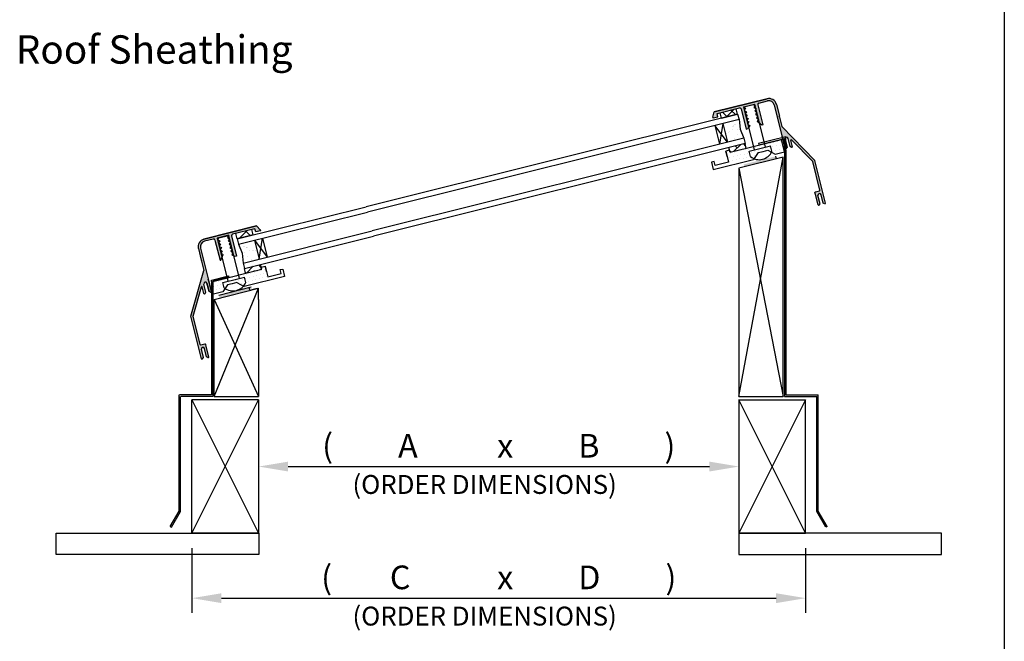
# Model space of a CAD drawing. Units: inches. Extents: x 2.9 to 10.9, y -2 to 8.4.
# Drawn here: x 6.7 to 10.9, y 2.7 to 5.3 of the extents above; entities that cross this region are included whole.
import ezdxf

# ---------------------------------------------------------------- set-up
doc = ezdxf.new("R2010")
doc.units = ezdxf.units.IN
doc.header["$MEASUREMENT"] = 0
doc.styles.get("Standard").update_dxf_attribs({"font": 'TIMES.TTF', "height": 0.12})
doc.dimstyles.get("Standard").update_dxf_attribs({"dimtxt": 0.07, "dimasz": 0.125, "dimexe": 0.062, "dimexo": 0.0625, "dimgap": 0.031, "dimtad": 3, "dimdec": 3, "dimzin": 0, "dimdsep": 46, "dimtxsty": 'Standard', "dimcen": 0.09, "dimadec": 0, "dimazin": 0, "dimtfac": 1, "dimtdec": 3, "dimtofl": 0, "dimtmove": 0, "dimatfit": 3, "dimfxl": 0, "dimtolj": 1, "dimtzin": 0, "dimlwd": 25, "dimlwe": 25, "dimarcsym": 0})
pattern_1 = [(14, (6.333187, 0.086884), (0.003800406, 0.017050886), [0, -0.015625])]
pattern_2 = [(45, (0, 0.152335), (-0.02209709, 0.02209709), []), (135, (0, 0.152335), (-0.06629126, 0.02209709), [0.078125, -0.046875])]

# ---------------------------------------------------------------- blocks, each defined once
blk = doc.blocks.new('*D27')
at = {"color": 0, "lineweight": 25, "ltscale": 2}
for p, q in [((7.7422, 3.5074), (7.7422, 3.5069)), ((9.774, 3.5074), (9.774, 3.5069)), ((7.8672, 3.4449), (9.649, 3.4449))]:
    blk.add_line(p, q, dxfattribs=at)
at = {"color": 0, "lineweight": -3, "ltscale": 2}
for points in [[(7.8672, 3.4658), (7.8672, 3.4241), (7.7422, 3.4449)], [(9.649, 3.4658), (9.649, 3.4241), (9.774, 3.4449)]]:
    blk.add_solid(points, dxfattribs=at)
at = {"layer": 'Defpoints', "color": 0, "lineweight": -3, "ltscale": 2}
for p in [(7.7422, 3.4449), (9.774, 3.4449), (9.774, 3.4449)]:
    blk.add_point(p, dxfattribs=at)
blk = doc.blocks.new('*D28')
at = {"color": 0, "lineweight": 25, "ltscale": 2}
for p, q in [((7.4602, 3.1004), (7.4602, 2.8263)), ((10.056, 3.1004), (10.056, 2.8263)), ((7.5852, 2.8883), (9.931, 2.8883))]:
    blk.add_line(p, q, dxfattribs=at)
at = {"color": 0, "lineweight": -3, "ltscale": 2}
for points in [[(7.5852, 2.9091), (7.5852, 2.8675), (7.4602, 2.8883)], [(9.931, 2.9091), (9.931, 2.8675), (10.056, 2.8883)]]:
    blk.add_solid(points, dxfattribs=at)
at = {"layer": 'Defpoints', "color": 0, "lineweight": -3, "ltscale": 2}
for p in [(7.4602, 3.1629), (10.056, 3.1629), (10.056, 2.8883)]:
    blk.add_point(p, dxfattribs=at)

msp = doc.modelspace()

# ---------------------------------------------------------------- hatches: boundary and pattern name
at = {"lineweight": -3, "ltscale": 2}
for points in [[(9.9739, 4.838, -0.414214), (9.9821, 4.8331), (9.9908, 4.7984), (9.9964, 4.795), (9.9992, 4.7956, 0.414214), (10.0005, 4.7979), (9.9937, 4.8254, -0.767327), (9.9968, 4.8272), (10.0863, 4.7346), (10.1162, 4.6146, -0.414214), (10.1142, 4.6112), (10.0974, 4.607, 0.414214), (10.0954, 4.6036), (10.0974, 4.5954), (10.1084, 4.5514, 0.414214), (10.1107, 4.55), (10.1134, 4.5507), (10.1168, 4.5564), (10.1081, 4.5911, -0.414214), (10.1131, 4.5993, -0.414214), (10.1212, 4.5944), (10.1299, 4.5596), (10.1356, 4.5562), (10.1383, 4.5569, 0.414214), (10.1397, 4.5592), (10.0948, 4.7393), (9.9557, 4.8833), (9.9457, 4.9234), (9.9434, 4.9247), (9.9448, 4.927), (9.9324, 4.9767, 0.414214), (9.8926, 5.0006), (9.6698, 4.945), (9.6632, 4.9221, 0.57735), (9.6655, 4.9198), (9.6851, 4.9247), (9.6817, 4.9383), (9.776, 4.9618, -0.414214), (9.783, 4.9576), (9.8043, 4.8723), (9.8116, 4.8741), (9.8156, 4.8807), (9.8127, 4.892), (9.8107, 4.8932), (9.8119, 4.8952), (9.8091, 4.9065), (9.8071, 4.9077), (9.8083, 4.9098), (9.8055, 4.9211), (9.8034, 4.9223), (9.8047, 4.9243), (9.8019, 4.9356), (9.7998, 4.9369), (9.801, 4.9389), (9.7982, 4.9502), (9.7962, 4.9514), (9.7974, 4.9535), (9.7946, 4.9647), (9.7925, 4.966), (9.8397, 4.9777), (9.8408, 4.9734), (9.8426, 4.9723), (9.8415, 4.9705), (9.8444, 4.9588), (9.8462, 4.9577), (9.8451, 4.9559), (9.848, 4.9443), (9.8498, 4.9432), (9.8487, 4.9413), (9.8516, 4.9297), (9.8535, 4.9286), (9.8524, 4.9268), (9.8553, 4.9151), (9.8571, 4.9141), (9.856, 4.9122), (9.8594, 4.8985), (9.8711, 4.8889), (9.8747, 4.8898), (9.8534, 4.9752, -0.414214), (9.8577, 4.9822), (9.8949, 4.9915, -0.414214), (9.9233, 4.9744), (9.9686, 4.7927), (9.9692, 4.7901, 0.414214), (9.9715, 4.7887), (9.9742, 4.7894), (9.9777, 4.7951), (9.969, 4.8299, -0.414214)], [(7.4965, 4.3693, -0.414214), (7.5136, 4.3977), (7.5508, 4.407, -0.414214), (7.5578, 4.4028), (7.5791, 4.3175), (7.5827, 4.3184), (7.5886, 4.3325), (7.5852, 4.346), (7.5833, 4.3471), (7.5844, 4.3491), (7.5816, 4.3605), (7.5797, 4.3617), (7.5808, 4.3636), (7.578, 4.3751), (7.576, 4.3762), (7.5772, 4.3782), (7.5743, 4.3896), (7.5724, 4.3908), (7.5736, 4.3927), (7.5707, 4.4042), (7.5688, 4.4053), (7.5699, 4.4073), (7.5689, 4.4115), (7.6143, 4.4229), (7.6159, 4.4233), (7.6147, 4.4213), (7.6176, 4.4099), (7.6195, 4.4087), (7.6184, 4.4068), (7.6212, 4.3953), (7.6232, 4.3942), (7.622, 4.3922), (7.6248, 4.3808), (7.6268, 4.3796), (7.6256, 4.3777), (7.6285, 4.3662), (7.6304, 4.365), (7.6292, 4.3631), (7.6321, 4.3517), (7.634, 4.3505), (7.6329, 4.3486), (7.6357, 4.3371), (7.6422, 4.3332), (7.6495, 4.335), (7.6282, 4.4203, -0.414214), (7.6325, 4.4274), (7.7268, 4.4509), (7.7302, 4.4373), (7.7498, 4.4421, 0.57735), (7.7507, 4.4453), (7.7341, 4.4624), (7.5113, 4.4068, 0.414214), (7.4874, 4.3671), (7.4998, 4.3174), (7.5021, 4.316), (7.5007, 4.3138), (7.5107, 4.2737), (7.4555, 4.0812), (7.5004, 3.9011, 0.414214), (7.5027, 3.8998), (7.5054, 3.9004), (7.5088, 3.9061), (7.5001, 3.9409, -0.414214), (7.505, 3.949, -0.414214), (7.5132, 3.9441), (7.5219, 3.9094), (7.5276, 3.906), (7.5303, 3.9066, 0.414214), (7.5317, 3.9089), (7.5207, 3.9529), (7.5187, 3.9611, 0.414214), (7.5152, 3.9632), (7.4985, 3.959, -0.414214), (7.4951, 3.9611), (7.4652, 4.0811), (7.5007, 4.2048, -0.767327), (7.5043, 4.2048), (7.5111, 4.1772, 0.414214), (7.5134, 4.1759), (7.5162, 4.1766), (7.5196, 4.1822), (7.5109, 4.217, -0.414214), (7.5158, 4.2252, -0.414214), (7.524, 4.2202), (7.5327, 4.1855), (7.5383, 4.1821), (7.5411, 4.1828, 0.414214), (7.5424, 4.185), (7.5315, 4.2291), (7.5294, 4.2373)]]:
    msp.add_hatch(color=256, dxfattribs=at).paths.add_polyline_path(points)
h = msp.add_hatch(dxfattribs=at)
h.set_pattern_fill('ANSI38', color=256, scale=0.25, style=0)
h.set_pattern_definition(pattern_2)
h.paths.add_polyline_path([(9.7685, 4.9358), (9.7628, 4.9586), (9.6948, 4.9416), (9.7005, 4.9189)])
h.paths.add_polyline_path([(9.8048, 4.7904), (9.7997, 4.8108), (9.7316, 4.7939), (9.7367, 4.7734)])
h = msp.add_hatch()
h.set_pattern_fill('AR-SAND', color=256, scale=0.023438, angle=14, style=0)
h.set_pattern_definition([(156.5, (10.93969, 4.21752), (-0.0094926, 0.0441757), [0, -0.035625, 0, -0.03984375, 0, -0.0380859]), (186.5, (10.93969, 4.21752), (-0.0562487, 0.0541446), [0, -0.01921875, 0, -0.0321094, 0, -0.0123047]), (226.5, (10.967663, 4.224495), (-0.0708517, -0.0175286), [0, -0.01171875, 0, -0.0421875, 0, -0.0550781]), (236.5, (10.96766, 4.224495), (-0.0733397, 0.0029146), [0, -0.0058594, 0, -0.02765625, 0, -0.0316406])])
h.paths.add_polyline_path([(9.7258, 4.8166), (9.794, 4.8336), (9.7785, 4.8719), (9.7742, 4.9131), (9.706, 4.8961)])
h = msp.add_hatch(dxfattribs=at)
h.set_pattern_fill('DOTS', color=256, scale=0.25, angle=14, style=0)
h.set_pattern_definition(pattern_1)
h.paths.add_polyline_path([(9.8168, 4.7788), (9.8395, 4.7844), (9.8361, 4.7982), (9.7367, 4.7734), (9.7345, 4.7825), (9.7181, 4.7784), (9.7238, 4.7557), (9.7294, 4.7329), (9.6727, 4.7188), (9.6686, 4.7352), (9.6577, 4.7324), (9.6654, 4.7013), (9.8359, 4.7438), (9.838, 4.7469, -0.077385), (9.8225, 4.756)])
h.paths.add_polyline_path([(9.9538, 4.8275), (9.8816, 4.8095), (9.885, 4.7958), (9.9078, 4.8014), (9.9134, 4.7787, -0.019683), (9.9115, 4.7745), (9.9269, 4.7665), (9.9665, 4.7764)])
h.paths.add_polyline_path([(9.8816, 4.8095), (9.8361, 4.7982), (9.8395, 4.7844), (9.885, 4.7958)])
h.paths.add_polyline_path([(9.9078, 4.8014), (9.885, 4.7958), (9.8168, 4.7788), (9.8225, 4.756, 0.077385), (9.838, 4.7469), (9.8559, 4.773), (9.8757, 4.7779), (9.8955, 4.7828), (9.9115, 4.7745, 0.019683), (9.9134, 4.7787)])
for points in [[(9.9303, 4.7573), (9.7939, 4.7233), (9.7967, 4.712), (9.9332, 4.746)], [(7.7111, 4.2031), (7.5746, 4.169), (7.5774, 4.1578), (7.7139, 4.1918)]]:
    msp.add_hatch(color=256).paths.add_polyline_path(points)
h = msp.add_hatch(dxfattribs=at)
h.set_pattern_fill('ANSI38', color=256, scale=0.25, style=0)
h.set_pattern_definition(pattern_2)
h.paths.add_polyline_path([(7.7193, 4.4249), (7.7136, 4.4476), (7.6456, 4.4307), (7.6513, 4.4079)])
h.paths.add_polyline_path([(7.6824, 4.2829), (7.6875, 4.2625), (7.7556, 4.2794), (7.7505, 4.2999)])
h = msp.add_hatch()
h.set_pattern_fill('AR-SAND', color=256, scale=0.023438, angle=14, style=0)
h.set_pattern_definition([(51.5, (6.954404, 3.223877), (-0.0123577, 0.0434613), [0, -0.035625, 0, -0.03984375, 0, -0.0380859]), (21.5, (6.954404, 3.22388), (0.0242453, 0.074214), [0, -0.01921875, 0, -0.0321094, 0, -0.0123047]), (341.5, (6.92643, 3.216903), (0.0707876, 0.017786), [0, -0.01171875, 0, -0.0421875, 0, -0.0550781]), (331.5, (6.92643, 3.2169), (0.0633868, 0.0370044), [0, -0.0058594, 0, -0.02765625, 0, -0.0316406])])
h.paths.add_polyline_path([(7.7252, 4.4022), (7.6569, 4.3852), (7.6725, 4.3468), (7.6768, 4.3057), (7.745, 4.3227)])
h = msp.add_hatch(dxfattribs=at)
h.set_pattern_fill('DOTS', color=256, scale=0.25, angle=14, style=0)
h.set_pattern_definition(pattern_1)
h.paths.add_polyline_path([(7.7697, 4.2926), (7.7533, 4.2885), (7.7556, 4.2794), (7.6563, 4.2547), (7.6597, 4.2409), (7.6824, 4.2466), (7.6881, 4.2239, -0.07764), (7.6786, 4.2085), (7.6819, 4.2068), (7.8524, 4.2493), (7.8446, 4.2804), (7.8337, 4.2777), (7.8378, 4.2613), (7.781, 4.2471)])
h.paths.add_polyline_path([(7.5915, 4.2239), (7.6142, 4.2296), (7.6108, 4.2433), (7.5385, 4.2253), (7.5513, 4.1742), (7.5909, 4.1841), (7.6008, 4.1985, -0.019437), (7.5972, 4.2012)])
h.paths.add_polyline_path([(7.6563, 4.2547), (7.6108, 4.2433), (7.6142, 4.2296), (7.6597, 4.2409)])
h.paths.add_polyline_path([(7.6824, 4.2466), (7.6597, 4.2409), (7.5915, 4.2239), (7.5972, 4.2012, 0.019437), (7.6008, 4.1985), (7.6109, 4.2132), (7.6308, 4.2182), (7.6506, 4.2231), (7.6786, 4.2085, 0.07764), (7.6881, 4.2239)])

# ---------------------------------------------------------------- linework, layer by layer
for p, q in [((10.8963, 8.413), (10.8963, -1.837)), ((9.7925, 4.966), (9.8413, 4.9781)), ((9.7942, 4.9664), (9.8397, 4.9777)), ((9.8395, 4.7844), (9.7942, 4.9664)), ((9.8397, 4.9777), (9.885, 4.7958)), ((9.8574, 4.8056), (9.9671, 4.833)), ((9.9671, 4.7825), (9.9671, 4.833)), ((9.9727, 4.7878), (9.9727, 4.8399)), ((9.8168, 4.7788), (9.885, 4.7958)), ((9.885, 4.7958), (9.9078, 4.8014)), ((9.9134, 4.7787), (9.9078, 4.8014)), ((9.774, 3.7419), (9.9615, 4.7531)), ((9.8225, 4.756), (9.8168, 4.7788)), ((9.9615, 4.7064), (9.9615, 4.7531)), ((9.9727, 4.7825), (9.9727, 4.7878)), ((9.774, 4.7064), (9.9615, 3.7419)), ((7.6159, 4.4233), (7.5673, 4.4111)), ((7.5689, 4.4115), (7.6143, 4.4229)), ((7.6143, 4.4229), (7.6597, 4.2409)), ((7.6142, 4.2296), (7.5689, 4.4115)), ((7.5434, 4.2282), (7.5434, 4.2333)), ((7.6163, 4.2459), (7.5491, 4.2292)), ((7.5915, 4.2239), (7.6597, 4.2409)), ((7.5972, 4.2012), (7.5915, 4.2239)), ((7.6597, 4.2409), (7.6824, 4.2466)), ((7.6881, 4.2239), (7.6824, 4.2466)), ((7.5547, 3.7419), (7.7422, 4.1988)), ((7.7422, 4.1521), (7.7422, 4.1988)), ((7.5547, 4.1521), (7.7422, 3.7419)), ((7.4061, 3.2563), (7.4061, 3.7476)), ((7.4121, 3.2547), (7.4121, 3.7419)), ((7.5491, 3.7419), (7.4132, 3.7419)), ((7.7422, 3.7269), (7.4602, 3.7269)), ((7.4602, 3.7269), (7.7422, 3.1629)), ((7.4602, 3.1629), (7.7422, 3.7269)), ((7.4602, 3.1629), (7.4602, 3.7269)), ((7.5547, 3.7419), (7.7422, 3.7419)), ((7.7422, 3.7269), (7.7422, 3.1629)), ((9.774, 3.7419), (9.9615, 3.7419)), ((9.774, 3.7269), (9.774, 3.1629)), ((10.056, 3.1629), (9.774, 3.7269)), ((10.056, 3.7269), (9.774, 3.1629)), ((9.774, 3.7269), (10.056, 3.7269)), ((9.9671, 3.7419), (10.103, 3.7419)), ((10.056, 3.1629), (10.056, 3.7269)), ((10.103, 3.2547), (10.103, 3.7419)), ((10.109, 3.2563), (10.109, 3.7476)), ((7.3686, 3.1912), (7.4061, 3.2563)), ((7.3738, 3.1882), (7.4121, 3.2547)), ((10.1413, 3.1882), (10.103, 3.2547)), ((10.1465, 3.1912), (10.109, 3.2563)), ((7.3686, 3.1912), (7.3738, 3.1882)), ((10.1465, 3.1912), (10.1413, 3.1882)), ((6.8858, 3.1629), (7.7433, 3.1629)), ((6.8858, 3.0729), (6.8858, 3.1629)), ((7.7422, 3.1629), (7.4602, 3.1629)), ((7.7433, 3.1629), (7.7433, 3.0729)), ((10.6304, 3.1629), (9.7729, 3.1629)), ((9.7729, 3.1629), (9.7729, 3.0729)), ((9.774, 3.1629), (10.056, 3.1629)), ((10.6304, 3.0729), (10.6304, 3.1629)), ((7.7433, 3.0729), (6.8858, 3.0729)), ((9.7729, 3.0729), (10.6304, 3.0729))]:
    msp.add_line(p, q, dxfattribs=at)
for p, q in [((9.8926, 5.0006), (9.6698, 4.945)), ((9.6698, 4.945), (9.8926, 5.0006)), ((9.6817, 4.9383), (9.776, 4.9618)), ((9.7685, 4.9358), (9.7628, 4.9586)), ((9.783, 4.9576), (9.8043, 4.8723)), ((9.7925, 4.966), (9.8353, 4.9766)), ((9.7925, 4.966), (9.8016, 4.9605)), ((9.8016, 4.9605), (9.7962, 4.9514)), ((9.8353, 4.9766), (9.8426, 4.9723)), ((9.8426, 4.9723), (9.8371, 4.9632)), ((9.8371, 4.9632), (9.8462, 4.9577)), ((9.8462, 4.9577), (9.8407, 4.9486)), ((9.8534, 4.9752), (9.8747, 4.8898)), ((9.8577, 4.9822), (9.8949, 4.9915)), ((9.9233, 4.9744), (9.9686, 4.7927)), ((9.9324, 4.9767), (9.9448, 4.927)), ((9.7685, 4.9358), (8.1971, 4.544)), ((9.6632, 4.9221), (9.6698, 4.945)), ((9.6655, 4.9198), (9.6851, 4.9247)), ((9.6851, 4.9247), (9.6817, 4.9383)), ((9.7005, 4.9189), (9.6948, 4.9416)), ((9.7005, 4.9189), (9.7685, 4.9358)), ((9.7345, 4.9273), (9.7005, 4.9189)), ((9.7345, 4.9273), (9.7685, 4.9358)), ((9.7685, 4.9358), (9.7742, 4.9131)), ((9.7962, 4.9514), (9.8053, 4.9459)), ((9.8053, 4.9459), (9.7998, 4.9369)), ((9.7998, 4.9369), (9.8089, 4.9314)), ((9.8089, 4.9314), (9.8034, 4.9223)), ((9.8034, 4.9223), (9.8125, 4.9168)), ((9.8125, 4.9168), (9.8071, 4.9077)), ((9.8407, 4.9486), (9.8498, 4.9432)), ((9.8498, 4.9432), (9.8444, 4.9341)), ((9.8444, 4.9341), (9.8535, 4.9286)), ((9.8535, 4.9286), (9.848, 4.9195)), ((9.848, 4.9195), (9.8571, 4.9141)), ((9.8571, 4.9141), (9.8516, 4.905)), ((9.9434, 4.9247), (9.9448, 4.927)), ((9.9434, 4.9247), (9.9457, 4.9234)), ((9.9457, 4.9234), (9.9557, 4.8833)), ((9.7742, 4.9131), (8.2027, 4.5213)), ((9.6719, 4.8876), (9.6918, 4.8081)), ((9.7258, 4.8166), (9.6719, 4.8876)), ((9.706, 4.8961), (9.6918, 4.8081)), ((9.706, 4.8961), (9.7258, 4.8166)), ((9.7742, 4.9131), (9.7785, 4.8719)), ((9.8043, 4.8723), (9.8116, 4.8741)), ((9.8071, 4.9077), (9.8162, 4.9023)), ((9.8162, 4.9023), (9.8107, 4.8932)), ((9.8107, 4.8932), (9.8198, 4.8877)), ((9.8198, 4.8877), (9.8116, 4.8741)), ((9.8711, 4.8889), (9.8516, 4.905)), ((9.8747, 4.8898), (9.8711, 4.8889)), ((10.0948, 4.7393), (9.9557, 4.8833)), ((9.794, 4.8336), (8.2226, 4.4418)), ((9.7785, 4.8719), (9.794, 4.8336)), ((9.794, 4.8336), (9.7997, 4.8108)), ((9.9727, 4.8399), (9.8561, 4.8108)), ((9.9583, 4.8341), (9.9562, 4.8423)), ((9.9692, 4.7901), (9.9583, 4.8341)), ((9.9739, 4.838), (9.9739, 4.838)), ((9.9908, 4.7984), (9.9821, 4.8331)), ((9.7997, 4.8108), (8.2282, 4.419)), ((9.7367, 4.7734), (9.7316, 4.7939)), ((9.9538, 4.8275), (9.7367, 4.7734)), ((9.8048, 4.7904), (9.7997, 4.8108)), ((9.8561, 4.8108), (9.8574, 4.8056)), ((9.9538, 4.8275), (9.9541, 4.8276)), ((9.9665, 4.7764), (9.9538, 4.8275)), ((9.969, 4.8299), (9.9777, 4.7951)), ((9.9777, 4.7951), (9.969, 4.8299)), ((9.9742, 4.7894), (9.9715, 4.7887)), ((9.9742, 4.7894), (9.9777, 4.7951)), ((9.9964, 4.795), (9.9908, 4.7984)), ((10.0005, 4.7979), (9.9937, 4.8254)), ((10.0005, 4.7979), (9.9937, 4.8254)), ((9.9992, 4.7956), (9.9964, 4.795)), ((10.0863, 4.7346), (9.9968, 4.8272)), ((9.7345, 4.7825), (9.7181, 4.7784)), ((9.7238, 4.7557), (9.7181, 4.7784)), ((9.7181, 4.7784), (9.7294, 4.7329)), ((9.9615, 4.7531), (9.774, 4.7064)), ((9.8559, 4.773), (9.8359, 4.7438)), ((9.8559, 4.773), (9.8757, 4.7779)), ((9.8757, 4.7779), (9.8955, 4.7828)), ((9.8955, 4.7828), (9.9269, 4.7665)), ((9.9269, 4.7665), (9.9665, 4.7764)), ((9.9332, 4.746), (9.9303, 4.7573)), ((9.9559, 4.7517), (9.9332, 4.746)), ((9.9671, 4.7825), (9.9671, 4.0032)), ((9.9727, 4.7825), (9.9727, 3.7476)), ((9.6686, 4.7352), (9.6577, 4.7324)), ((9.6577, 4.7324), (9.6654, 4.7013)), ((9.6654, 4.7013), (9.8359, 4.7438)), ((9.6727, 4.7188), (9.6686, 4.7352)), ((9.7294, 4.7329), (9.6727, 4.7188)), ((9.774, 4.7064), (9.774, 3.7419)), ((9.9615, 3.886), (9.9615, 4.7064)), ((10.1162, 4.6146), (10.0863, 4.7346)), ((10.1397, 4.5592), (10.0948, 4.7393)), ((10.1397, 4.5592), (10.0948, 4.7393)), ((10.0974, 4.5954), (10.0954, 4.6036)), ((10.0974, 4.607), (10.1142, 4.6112)), ((10.1084, 4.5514), (10.0974, 4.5954)), ((10.1168, 4.5564), (10.1081, 4.5911)), ((10.1131, 4.5993), (10.1131, 4.5993)), ((10.1299, 4.5596), (10.1212, 4.5944)), ((7.6513, 4.4079), (8.1971, 4.544)), ((10.1134, 4.5507), (10.1107, 4.55)), ((10.1134, 4.5507), (10.1168, 4.5564)), ((10.1356, 4.5562), (10.1299, 4.5596)), ((10.1383, 4.5569), (10.1356, 4.5562)), ((7.6569, 4.3852), (8.2027, 4.5213)), ((7.7341, 4.4624), (7.5113, 4.4068)), ((7.5113, 4.4068), (7.7341, 4.4624)), ((7.7507, 4.4453), (7.7341, 4.4624)), ((7.6159, 4.4233), (7.5731, 4.4126)), ((7.6159, 4.4233), (7.6104, 4.4142)), ((7.6282, 4.4203), (7.6495, 4.335)), ((7.7268, 4.4509), (7.6325, 4.4274)), ((7.6513, 4.4079), (7.6456, 4.4307)), ((7.7193, 4.4249), (7.6513, 4.4079)), ((7.6853, 4.4164), (7.6513, 4.4079)), ((7.6768, 4.3057), (8.2226, 4.4418)), ((7.6824, 4.2829), (8.2282, 4.419)), ((7.6853, 4.4164), (7.7193, 4.4249)), ((7.7193, 4.4249), (7.7136, 4.4476)), ((7.7302, 4.4373), (7.7268, 4.4509)), ((7.7498, 4.4421), (7.7302, 4.4373)), ((7.5508, 4.407), (7.5136, 4.3977)), ((7.5578, 4.4028), (7.5791, 4.3175)), ((7.5731, 4.4126), (7.5688, 4.4053)), ((7.5688, 4.4053), (7.5779, 4.3999)), ((7.5779, 4.3999), (7.5724, 4.3908)), ((7.5724, 4.3908), (7.5815, 4.3853)), ((7.5815, 4.3853), (7.576, 4.3762)), ((7.576, 4.3762), (7.5851, 4.3708)), ((7.6104, 4.4142), (7.6195, 4.4087)), ((7.6195, 4.4087), (7.6141, 4.3996)), ((7.6141, 4.3996), (7.6232, 4.3942)), ((7.6232, 4.3942), (7.6177, 4.3851)), ((7.6177, 4.3851), (7.6268, 4.3796)), ((7.6268, 4.3796), (7.6213, 4.3705)), ((7.6513, 4.4079), (7.6569, 4.3852)), ((7.6569, 4.3852), (7.6725, 4.3468)), ((7.7252, 4.4022), (7.745, 4.3227)), ((7.7252, 4.4022), (7.779, 4.3312)), ((7.745, 4.3227), (7.7592, 4.4107)), ((7.7592, 4.4107), (7.779, 4.3312)), ((7.4874, 4.3671), (7.4998, 4.3174)), ((7.4965, 4.3693), (7.5418, 4.1876)), ((7.5851, 4.3708), (7.5797, 4.3617)), ((7.5797, 4.3617), (7.5887, 4.3562)), ((7.5827, 4.3184), (7.5924, 4.3417)), ((7.5887, 4.3562), (7.5833, 4.3471)), ((7.5833, 4.3471), (7.5924, 4.3417)), ((7.6213, 4.3705), (7.6304, 4.365)), ((7.6304, 4.365), (7.625, 4.356)), ((7.625, 4.356), (7.634, 4.3505)), ((7.634, 4.3505), (7.6286, 4.3414)), ((7.6286, 4.3414), (7.6422, 4.3332)), ((7.6495, 4.335), (7.6422, 4.3332)), ((7.6725, 4.3468), (7.6768, 4.3057)), ((7.5021, 4.316), (7.4998, 4.3174)), ((7.5021, 4.316), (7.5007, 4.3138)), ((7.5007, 4.3138), (7.5107, 4.2737)), ((7.5791, 4.3175), (7.5827, 4.3184)), ((7.6768, 4.3057), (7.6824, 4.2829)), ((7.7556, 4.2794), (7.7505, 4.2999)), ((7.7533, 4.2885), (7.7697, 4.2926)), ((7.7754, 4.2699), (7.7697, 4.2926)), ((7.7697, 4.2926), (7.781, 4.2471)), ((7.4555, 4.0812), (7.5107, 4.2737)), ((7.5434, 4.2333), (7.615, 4.2511)), ((7.5491, 4.2279), (7.7556, 4.2794)), ((7.615, 4.2511), (7.6163, 4.2459)), ((7.8524, 4.2493), (7.6819, 4.2068)), ((7.6875, 4.2625), (7.6824, 4.2829)), ((7.781, 4.2471), (7.8378, 4.2613)), ((7.8337, 4.2777), (7.8446, 4.2804)), ((7.8378, 4.2613), (7.8337, 4.2777)), ((7.8446, 4.2804), (7.8524, 4.2493)), ((7.5196, 4.1822), (7.5109, 4.217)), ((7.5158, 4.2252), (7.5158, 4.2252)), ((7.5327, 4.1855), (7.524, 4.2202)), ((7.524, 4.2202), (7.5327, 4.1855)), ((7.5315, 4.2291), (7.5294, 4.2373)), ((7.5424, 4.185), (7.5315, 4.2291)), ((7.5434, 4.2282), (7.5434, 3.7476)), ((7.5491, 4.2292), (7.5491, 3.7419)), ((7.6109, 4.2132), (7.5909, 4.1841)), ((7.6308, 4.2182), (7.6109, 4.2132)), ((7.6506, 4.2231), (7.6308, 4.2182)), ((7.6506, 4.2231), (7.6819, 4.2068)), ((7.4652, 4.0811), (7.5007, 4.2048)), ((7.5111, 4.1772), (7.5043, 4.2048)), ((7.5111, 4.1772), (7.5043, 4.2048)), ((7.5134, 4.1759), (7.5162, 4.1766)), ((7.5162, 4.1766), (7.5196, 4.1822)), ((7.5383, 4.1821), (7.5327, 4.1855)), ((7.5383, 4.1821), (7.5411, 4.1828)), ((7.5513, 4.1742), (7.5491, 4.1831)), ((7.5909, 4.1841), (7.5513, 4.1742)), ((7.5547, 4.1521), (7.7422, 4.1988)), ((7.7111, 4.2031), (7.5746, 4.169)), ((7.7046, 4.1918), (7.7018, 4.2031)), ((7.7366, 4.1975), (7.7139, 4.1918)), ((7.5547, 3.7419), (7.5547, 4.1521)), ((7.7422, 4.1521), (7.7422, 3.7419)), ((7.5004, 3.9011), (7.4555, 4.0812)), ((7.5004, 3.9011), (7.4555, 4.0812)), ((7.4951, 3.9611), (7.4652, 4.0811)), ((9.9615, 3.886), (9.9615, 4.0032)), ((9.9671, 4.0032), (9.9671, 3.7419)), ((7.5152, 3.9632), (7.4985, 3.959)), ((7.5207, 3.9529), (7.5187, 3.9611)), ((9.9615, 3.7419), (9.9615, 3.9798)), ((7.5088, 3.9061), (7.5001, 3.9409)), ((7.505, 3.949), (7.505, 3.949)), ((7.5219, 3.9094), (7.5132, 3.9441)), ((7.5317, 3.9089), (7.5207, 3.9529)), ((7.5027, 3.8998), (7.5054, 3.9004)), ((7.5054, 3.9004), (7.5088, 3.9061)), ((7.5276, 3.906), (7.5219, 3.9094)), ((7.5276, 3.906), (7.5303, 3.9066)), ((7.5434, 3.7476), (7.4072, 3.7476)), ((7.5491, 3.7419), (7.4132, 3.7419)), ((9.9671, 3.7419), (10.103, 3.7419)), ((9.9727, 3.7476), (10.109, 3.7476))]:
    msp.add_line(p, q)
for centre, radius, start, end in [((9.9006, 4.9687), 0.0328, 14, 104), ((9.7774, 4.9562), 0.00581, 14, 104), ((9.8591, 4.9766), 0.00581, 104, 194), ((9.9006, 4.9687), 0.0234, 14, 104), ((9.665, 4.9216), 0.00187, 164, 284), ((9.9755, 4.8315), 0.00675, 104, 194), ((9.9755, 4.8315), 0.00675, 14, 104), ((9.9711, 4.7906), 0.00187, 194, 284), ((9.9955, 4.8259), 0.00187, 44, 194), ((9.9987, 4.7975), 0.00187, 284, 14), ((10.0981, 4.6043), 0.00281, 104, 194), ((10.1147, 4.5927), 0.00675, 104, 194), ((10.1147, 4.5927), 0.00675, 14, 104), ((10.1135, 4.6139), 0.00281, 284, 14), ((10.1102, 4.5518), 0.00187, 194, 284), ((10.1379, 4.5587), 0.00187, 284, 14), ((7.6339, 4.4218), 0.00581, 104, 194), ((7.7493, 4.444), 0.00187, 284, 44), ((7.5192, 4.375), 0.0328, 104, 194), ((7.5192, 4.375), 0.0234, 104, 194), ((7.5522, 4.4014), 0.00581, 14, 104), ((7.5025, 4.2043), 0.00187, 14, 164), ((7.5175, 4.2186), 0.00675, 104, 194), ((7.5175, 4.2186), 0.00675, 14, 104), ((7.513, 4.1777), 0.00187, 194, 284), ((7.5406, 4.1846), 0.00187, 284, 14), ((7.4978, 3.9617), 0.00281, 194, 284), ((7.5159, 3.9605), 0.00281, 14, 104), ((7.5067, 3.9425), 0.00675, 104, 194), ((7.5067, 3.9425), 0.00675, 14, 104), ((7.5022, 3.9016), 0.00187, 194, 284), ((7.5299, 3.9085), 0.00187, 284, 14)]:
    msp.add_arc(centre, radius, start, end)
for centre in [(9.8595, 4.8015), (7.6341, 4.2466)]:
    msp.add_arc(centre, 0.0586, 230.8699, 337.1301, dxfattribs=at)

# ---------------------------------------------------------------- texts
at = {"lineweight": -3, "ltscale": 2, "insert": (7.3005, 5.1934), "char_height": 0.12, "width": 2.0328, "attachment_point": 5}
msp.add_mtext('Roof Sheathing', dxfattribs=at)
at = {"char_height": 0.1, "attachment_point": 5}
for s, insert in [('{\\fPristina|b0|i0|c0|p66;(         A           x         B         )}', (8.7581, 3.5328)), ('{\\fPristina|b0|i0|c0|p66;(        C            x         D         )}', (8.7581, 2.9762))]:
    msp.add_mtext(s, dxfattribs=dict(at, insert=insert))
at = {"linetype": 'Continuous', "lineweight": -3, "ltscale": 2, "char_height": 0.08, "attachment_point": 1}
for insert in [(8.1393, 3.4092), (8.1393, 2.8525)]:
    msp.add_mtext('{\\fPristina|b0|i0|c0|p66;(ORDER DIMENSIONS)}', dxfattribs=dict(at, insert=insert))

# ---------------------------------------------------------------- dimensions: what is measured, and where the dimension line sits
at = {"lineweight": -3, "ltscale": 2}
for base, p1, p2, picture, middle in [((9.774, 3.4449), (7.7422, 3.4449), (9.774, 3.4449), '*D27', (8.7581, 3.4449)), ((10.056, 2.8883), (7.4602, 3.1629), (10.056, 3.1629), '*D28', (8.7581, 2.8883))]:
    dim = msp.add_linear_dim(base=base, p1=p1, p2=p2, text=' ', dimstyle='Standard', dxfattribs=at)
    dim.commit()
    dim.dimension.update_dxf_attribs({"geometry": picture, "text_midpoint": middle})

doc.saveas('drawing.dxf')
